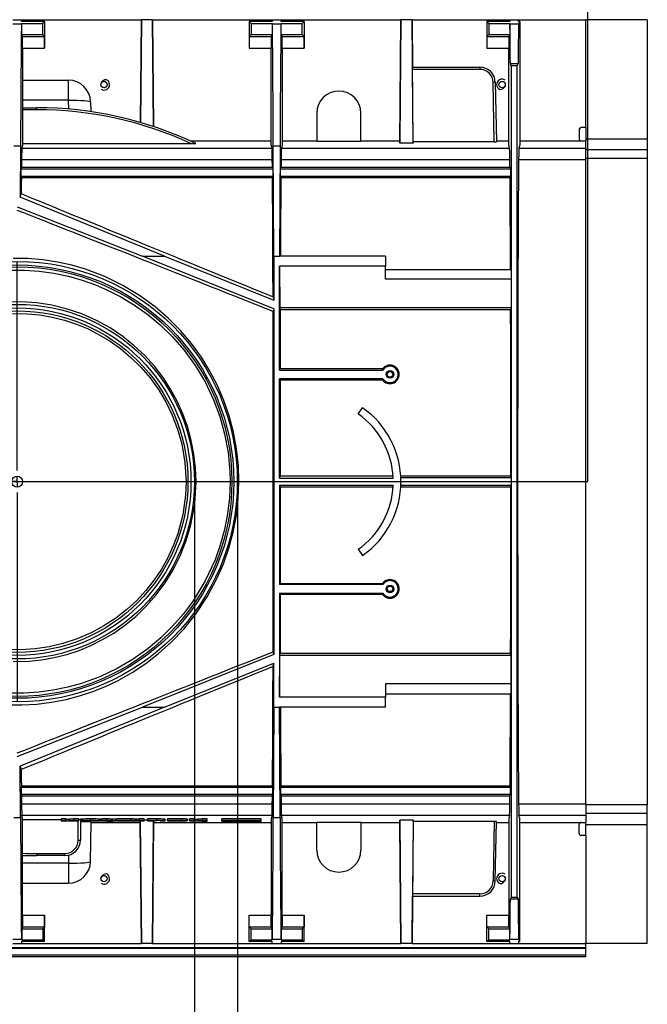
# Model space of a CAD drawing. Units: millimetres. Extents: x 140 to 8260, y 140 to 5800.
# Drawn here: x 3644 to 3929, y 4497 to 4945 of the extents above; entities that cross this region are included whole.
import ezdxf

# ---------------------------------------------------------------- set-up
doc = ezdxf.new("R2010")
doc.units = ezdxf.units.MM
doc.header["$LTSCALE"] = 20
doc.linetypes.add('CENTERX2', pattern=[20.32, 12.7, -2.54, 2.54, -2.54])
doc.layers.add('HAURATON_CENTERLINE', color=60, linetype='CENTERX2')
doc.layers.add('HAURATON_DIMENSIONING', color=1, linetype='Continuous')
doc.layers.add('HAURATON_PRODUCT_CONTOUR', color=7, linetype='Continuous', lineweight=25)
doc.styles.add('SLDTEXTSTYLE2', font='ARIAL.TTF', dxfattribs={"width": 0.948})
doc.dimstyles.new('SLDDIMSTYLE0', dxfattribs={"dimtxt": 70, "dimasz": 70, "dimexe": 0, "dimexo": 0.0625, "dimgap": 17.5, "dimtad": 1, "dimdec": 0, "dimrnd": 1e-09, "dimzin": 12, "dimdsep": 46, "dimtxsty": 'SLDTEXTSTYLE2', "dimsah": 1, "dimcen": 0.09, "dimadec": 0, "dimazin": 3, "dimtfac": 1, "dimtdec": 0, "dimtofl": 0, "dimtmove": 0, "dimatfit": 3, "dimfxl": 1, "dimfrac": 2, "dimtolj": 1, "dimtzin": 12, "dimarcsym": 0})

# ---------------------------------------------------------------- blocks, each defined once
blk = doc.blocks.new('_D_5')
at = {"layer": 'HAURATON_DIMENSIONING'}
for p, q in [((3571.73, 5318.28), (3732.15, 5318.28)), ((3732.15, 5178.77), (3571.73, 5178.77)), ((3401.94, 4950.86), (3401.94, 5170.86)), ((3901.94, 4734.86), (3901.94, 5170.86)), ((3901.94, 5150.86), (3401.94, 5150.86))]:
    blk.add_line(p, q, dxfattribs=at)
for centre, start, end in [((3571.73, 5248.52), 90, 270), ((3732.15, 5248.52), 270, 90)]:
    blk.add_arc(centre, 69.76, start, end, dxfattribs=at)
for points in [[(3401.94, 5150.86), (3471.94, 5140.09), (3471.94, 5161.63)], [(3901.94, 5150.86), (3831.94, 5161.63), (3831.94, 5140.09)]]:
    blk.add_solid(points, dxfattribs=at)
at = {"layer": 'HAURATON_DIMENSIONING', "insert": (3571.73, 5285.04), "char_height": 70, "attachment_point": 1, "style": 'SLDTEXTSTYLE2'}
blk.add_mtext('500', dxfattribs=at)
blk = doc.blocks.new('_D_6')
at = {"layer": 'HAURATON_DIMENSIONING'}
for p, q in [((3561.84, 4734.86), (3561.84, 4280.54)), ((3723.05, 4734.86), (3723.05, 4280.54)), ((3561.84, 4300.54), (3187.08, 4300.54)), ((3561.84, 4300.54), (3723.05, 4300.54))]:
    blk.add_line(p, q, dxfattribs=at)
for points in [[(3561.84, 4300.54), (3631.84, 4289.77), (3631.84, 4311.31)], [(3723.05, 4300.54), (3653.05, 4311.31), (3653.05, 4289.77)]]:
    blk.add_solid(points, dxfattribs=at)
at = {"layer": 'HAURATON_DIMENSIONING', "char_height": 70, "attachment_point": 1, "style": 'SLDTEXTSTYLE2'}
for s, insert in [('160', (3352.65, 4390.78)), ('DN ', (3187.08, 4390.78))]:
    blk.add_mtext(s, dxfattribs=dict(at, insert=insert))
blk = doc.blocks.new('_D_7')
at = {"layer": 'HAURATON_DIMENSIONING'}
for p, q in [((3542.34, 4734.86), (3542.34, 4178.86)), ((3742.55, 4734.86), (3742.55, 4178.86)), ((3542.34, 4198.86), (3187.08, 4198.86)), ((3542.34, 4198.86), (3742.55, 4198.86))]:
    blk.add_line(p, q, dxfattribs=at)
for points in [[(3542.34, 4198.86), (3612.34, 4188.09), (3612.34, 4209.63)], [(3742.55, 4198.86), (3672.55, 4209.63), (3672.55, 4188.09)]]:
    blk.add_solid(points, dxfattribs=at)
at = {"layer": 'HAURATON_DIMENSIONING', "char_height": 70, "attachment_point": 1, "style": 'SLDTEXTSTYLE2'}
for s, insert in [('DN ', (3187.08, 4289.1)), ('200', (3352.65, 4289.1))]:
    blk.add_mtext(s, dxfattribs=dict(at, insert=insert))
blk = doc.blocks.new('SW_CENTERMARKSYMBOL_0')
at = {"layer": 'HAURATON_CENTERLINE', "color": 0}
for p, q in [((0, 5), (0, 100.15)), ((-5, 0), (-100.15, 0)), ((0, 0), (-2.5, 0)), ((0, 0), (0, 2.5)), ((0, 0), (0, -2.5)), ((0, 0), (2.5, 0)), ((5, 0), (100.15, 0)), ((0, -5), (0, -100.15))]:
    blk.add_line(p, q, dxfattribs=at)

msp = doc.modelspace()

# ---------------------------------------------------------------- linework, layer by layer
at = {"layer": 'HAURATON_CENTERLINE'}
msp.add_line((2901.94, 4734.86), (3901.94, 4734.86), dxfattribs=at)
at = {"layer": 'HAURATON_PRODUCT_CONTOUR'}
for p, q in [((3640.44, 4944.86), (3644.45, 4944.86)), ((3640.48, 4942.91), (3644.4, 4942.91)), ((3644.5, 4943.12), (3644.4, 4942.91)), ((3644.45, 4943.99), (3644.45, 4944.86)), ((3644.45, 4944.86), (3698.92, 4944.86)), ((3654.94, 4943.99), (3644.45, 4943.99)), ((3644.5, 4938.12), (3644.5, 4943.12)), ((3644.5, 4943.12), (3654.07, 4943.12)), ((3654.07, 4943.12), (3654.94, 4943.99)), ((3654.07, 4938.12), (3654.07, 4943.12)), ((3654.94, 4943.99), (3654.94, 4931.99)), ((3698.52, 4898.14), (3698.92, 4944.86)), ((3698.92, 4944.86), (3698.52, 4898.14)), ((3703.96, 4944.86), (3698.92, 4944.86)), ((3704.38, 4896.33), (3703.96, 4944.86)), ((3703.96, 4944.86), (3704.39, 4896.33)), ((3703.96, 4944.86), (3758.44, 4944.86)), ((3747.94, 4943.99), (3748.82, 4943.12)), ((3758.43, 4943.99), (3747.94, 4943.99)), ((3747.94, 4943.99), (3747.94, 4931.99)), ((3748.82, 4943.12), (3758.38, 4943.12)), ((3748.82, 4943.12), (3748.82, 4938.12)), ((3758.38, 4943.12), (3758.38, 4938.12)), ((3758.48, 4942.91), (3758.38, 4943.12)), ((3758.44, 4944.86), (3758.43, 4943.99)), ((3758.44, 4944.86), (3762.45, 4944.86)), ((3758.48, 4942.91), (3762.4, 4942.91)), ((3762.5, 4943.12), (3762.4, 4942.91)), ((3762.45, 4943.99), (3762.45, 4944.86)), ((3762.45, 4944.86), (3816.92, 4944.86)), ((3772.94, 4943.99), (3762.45, 4943.99)), ((3762.5, 4938.12), (3762.5, 4943.12)), ((3762.5, 4943.12), (3772.07, 4943.12)), ((3772.07, 4943.12), (3772.94, 4943.99)), ((3772.07, 4938.12), (3772.07, 4943.12)), ((3772.94, 4943.99), (3772.94, 4931.99)), ((3816.44, 4888.8), (3816.92, 4944.86)), ((3816.92, 4944.86), (3816.44, 4889.78)), ((3821.96, 4944.86), (3816.92, 4944.86)), ((3822.44, 4888.8), (3821.96, 4944.86)), ((3821.96, 4944.86), (3822.15, 4923.26)), ((3821.96, 4944.86), (3866.44, 4944.86)), ((3855.94, 4943.99), (3856.82, 4943.12)), ((3866.43, 4943.99), (3855.94, 4943.99)), ((3855.94, 4943.99), (3855.94, 4931.99)), ((3856.82, 4943.12), (3866.38, 4943.12)), ((3856.82, 4943.12), (3856.82, 4938.12)), ((3866.38, 4943.12), (3866.38, 4938.12)), ((3866.48, 4942.91), (3866.38, 4943.12)), ((3866.44, 4944.86), (3866.43, 4943.99)), ((3866.44, 4944.86), (3870.45, 4944.86)), ((3866.48, 4942.91), (3870.4, 4942.91)), ((3870.94, 4943.99), (3870.4, 4942.91)), ((3870.45, 4943.99), (3870.45, 4944.86)), ((3870.45, 4944.86), (3900.94, 4944.86)), ((3870.94, 4943.99), (3870.45, 4943.99)), ((3870.94, 4943.99), (3870.94, 4888.03)), ((3928.94, 4944.86), (3900.94, 4944.86)), ((3900.94, 4895.78), (3900.94, 4944.86)), ((3928.94, 4944.86), (3928.94, 4890.67)), ((3644.92, 4937.29), (3644.5, 4938.12)), ((3644.5, 4938.12), (3654.07, 4938.12)), ((3644.92, 4931.99), (3644.92, 4937.29)), ((3644.92, 4937.29), (3654.9, 4937.29)), ((3654.9, 4937.29), (3654.07, 4938.12)), ((3654.91, 4931.99), (3654.9, 4937.29)), ((3747.99, 4937.29), (3747.98, 4931.99)), ((3748.82, 4938.12), (3747.99, 4937.29)), ((3747.99, 4937.29), (3757.96, 4937.29)), ((3748.82, 4938.12), (3758.38, 4938.12)), ((3758.38, 4938.12), (3757.96, 4937.29)), ((3757.96, 4937.29), (3757.96, 4931.99)), ((3762.92, 4937.29), (3762.5, 4938.12)), ((3762.5, 4938.12), (3772.07, 4938.12)), ((3762.92, 4931.99), (3762.92, 4937.29)), ((3762.92, 4937.29), (3772.9, 4937.29)), ((3772.9, 4937.29), (3772.07, 4938.12)), ((3772.91, 4931.99), (3772.9, 4937.29)), ((3855.99, 4937.29), (3855.98, 4931.99)), ((3856.82, 4938.12), (3855.99, 4937.29)), ((3855.99, 4937.29), (3865.96, 4937.29)), ((3856.82, 4938.12), (3866.38, 4938.12)), ((3866.38, 4938.12), (3865.96, 4937.29)), ((3865.96, 4937.29), (3865.96, 4931.99)), ((3644.92, 4931.99), (3654.91, 4931.99)), ((3644.94, 4931.99), (3644.94, 4888.03)), ((3654.94, 4931.99), (3654.91, 4931.99)), ((3747.98, 4931.99), (3747.94, 4931.99)), ((3747.98, 4931.99), (3757.96, 4931.99)), ((3757.94, 4888.03), (3757.94, 4931.99)), ((3762.92, 4931.99), (3772.91, 4931.99)), ((3762.94, 4931.99), (3762.94, 4888.03)), ((3772.94, 4931.99), (3772.91, 4931.99)), ((3855.98, 4931.99), (3855.94, 4931.99)), ((3855.98, 4931.99), (3865.96, 4931.99)), ((3865.94, 4888.03), (3865.94, 4931.99)), ((3867.11, 4923.86), (3866.68, 4924.74)), ((3870.2, 4924.74), (3866.68, 4924.74)), ((3867.11, 4923.86), (3867.11, 4545.86)), ((3869.77, 4923.86), (3867.11, 4923.86)), ((3869.77, 4923.86), (3870.2, 4924.74)), ((3869.77, 4545.86), (3869.77, 4923.86)), ((3822.15, 4923.26), (3852.84, 4923.26)), ((3822.44, 4889.39), (3822.16, 4922.28)), ((3852.84, 4922.28), (3822.16, 4922.28)), ((3852.84, 4923.26), (3852.84, 4922.28)), ((3644.94, 4917.36), (3665.8, 4917.36)), ((3665.8, 4908.23), (3665.8, 4917.36)), ((3859.31, 4889.39), (3858.84, 4916.39)), ((3859.84, 4916.39), (3860.31, 4889.41)), ((3665.8, 4908.23), (3644.94, 4908.23)), ((3665.87, 4904.23), (3665.8, 4908.23)), ((3675.8, 4907.54), (3675.87, 4903.06)), ((3644.94, 4904.86), (3651.19, 4904.86)), ((3651.19, 4903.92), (3644.94, 4903.92)), ((3651.19, 4903.92), (3651.19, 4904.86)), ((3778.69, 4902.36), (3778.69, 4889.69)), ((3798.69, 4889.69), (3798.69, 4902.36)), ((3897.94, 4894.78), (3897.94, 4890.78)), ((3900.94, 4895.78), (3898.94, 4895.78)), ((3900.94, 4895.78), (3900.94, 4889.78)), ((3644.94, 4888.03), (3644.56, 4886.52)), ((3644.94, 4888.64), (3721.41, 4888.64)), ((3721.21, 4889.78), (3757.94, 4889.78)), ((3758.32, 4886.52), (3757.94, 4888.03)), ((3762.94, 4888.03), (3762.56, 4886.52)), ((3762.94, 4889.78), (3778.69, 4889.78)), ((3778.69, 4889.69), (3798.69, 4889.69)), ((3798.69, 4889.78), (3816.44, 4889.78)), ((3816.44, 4889.78), (3816.44, 4888.8)), ((3822.44, 4888.8), (3816.44, 4888.8)), ((3822.44, 4889.39), (3822.44, 4888.8)), ((3859.31, 4889.39), (3822.44, 4889.39)), ((3860.31, 4889.78), (3865.94, 4889.78)), ((3866.32, 4886.52), (3865.94, 4888.03)), ((3870.94, 4888.03), (3870.56, 4886.52)), ((3870.94, 4889.78), (3898.94, 4889.78)), ((3898.94, 4889.78), (3900.94, 4889.78)), ((3900.94, 4890.67), (3928.94, 4890.67)), ((3900.94, 4886.52), (3900.94, 4889.78)), ((3928.94, 4890.67), (3928.94, 4885.67)), ((3640.9, 4887.52), (3643.99, 4887.52)), ((3643.99, 4887.52), (3643.88, 4864.19)), ((3644.56, 4886.52), (3758.32, 4886.52)), ((3759.11, 4837.36), (3758.9, 4887.52)), ((3758.9, 4887.52), (3761.99, 4887.52)), ((3761.99, 4887.52), (3761.77, 4837.36)), ((3762.56, 4886.52), (3866.32, 4886.52)), ((3870.56, 4886.52), (3900.94, 4886.52)), ((3900.94, 4881.27), (3900.94, 4886.52)), ((3928.94, 4885.67), (3900.94, 4885.67)), ((3928.94, 4885.67), (3928.94, 4881.81)), ((3644.44, 4881.27), (3758.45, 4881.27)), ((3762.44, 4881.27), (3866.45, 4881.27)), ((3870.44, 4881.27), (3900.94, 4881.27)), ((3928.94, 4881.81), (3900.94, 4881.81)), ((3900.94, 4588.45), (3900.94, 4881.27)), ((3928.94, 4881.81), (3928.94, 4587.92)), ((3644.2, 4877), (3644.4, 4877.76)), ((3644.2, 4873.73), (3644.2, 4877)), ((3644.2, 4877), (3758.68, 4877)), ((3644.4, 4877.76), (3758.49, 4877.76)), ((3758.49, 4877.76), (3758.68, 4877)), ((3758.68, 4877), (3758.68, 4873.73)), ((3762.2, 4877), (3762.4, 4877.76)), ((3762.2, 4873.73), (3762.2, 4877)), ((3762.2, 4877), (3866.68, 4877)), ((3762.4, 4877.76), (3866.49, 4877.76)), ((3866.49, 4877.76), (3866.68, 4877)), ((3866.68, 4877), (3866.68, 4873.73)), ((3644.35, 4873.14), (3644.2, 4873.73)), ((3644.2, 4873.73), (3758.68, 4873.73)), ((3644.35, 4873.14), (3758.53, 4873.14)), ((3758.68, 4873.73), (3758.53, 4873.14)), ((3762.35, 4873.14), (3762.2, 4873.73)), ((3762.2, 4873.73), (3866.68, 4873.73)), ((3762.35, 4873.14), (3866.53, 4873.14)), ((3866.68, 4873.73), (3866.53, 4873.14)), ((3643.88, 4864.19), (3644.3, 4865.79)), ((3709.43, 4837.36), (3643.88, 4864.19)), ((3642.44, 4859.84), (3699.47, 4837.36)), ((3759.11, 4813.41), (3699.47, 4837.36)), ((3699.47, 4837.36), (3709.43, 4837.36)), ((3709.43, 4837.36), (3759.11, 4817.41)), ((3759.11, 4837.36), (3759.11, 4817.41)), ((3759.11, 4837.36), (3761.77, 4837.36)), ((3809.94, 4837.36), (3761.77, 4837.36)), ((3809.94, 4837.36), (3809.94, 4832.88)), ((3809.94, 4832.88), (3761.77, 4832.88)), ((3761.77, 4785.61), (3761.77, 4832.88)), ((3761.77, 4832.88), (3761.86, 4813.88)), ((3809.94, 4826.84), (3809.94, 4832.88)), ((3809.94, 4831.32), (3867.08, 4831.32)), ((3867.08, 4831.32), (3867.08, 4826.84)), ((3867.08, 4826.84), (3809.94, 4826.84)), ((3867.08, 4826.84), (3867.02, 4813.88)), ((3758.79, 4818.93), (3759.11, 4817.41)), ((3759.11, 4813.41), (3758.81, 4812.22)), ((3759.11, 4813.41), (3759.11, 4656.31)), ((3761.86, 4813.88), (3762.07, 4813.04)), ((3867.02, 4813.88), (3761.86, 4813.88)), ((3866.81, 4813.04), (3762.07, 4813.04)), ((3867.02, 4813.88), (3866.81, 4813.04)), ((3761.77, 4785.61), (3762.02, 4786.12)), ((3761.77, 4785.61), (3808.77, 4785.61)), ((3808.5, 4786.12), (3762.02, 4786.12)), ((3808.77, 4781.61), (3761.77, 4781.61)), ((3761.77, 4736.51), (3761.77, 4781.61)), ((3762.01, 4781.12), (3761.77, 4781.61)), ((3762.01, 4781.12), (3808.51, 4781.12)), ((3797.48, 4765.62), (3799.46, 4768.45)), ((3761.77, 4736.51), (3761.98, 4737.36)), ((3761.77, 4736.51), (3813.46, 4736.51)), ((3813.41, 4737.36), (3761.98, 4737.36)), ((3866.9, 4737.36), (3816.87, 4737.36)), ((3867.08, 4736.63), (3816.9, 4736.63)), ((3866.9, 4737.36), (3867.08, 4736.63)), ((3867.08, 4736.63), (3867.08, 4733.1)), ((3761.77, 4733.22), (3813.46, 4733.22)), ((3761.77, 4733.22), (3761.77, 4688.11)), ((3761.77, 4733.22), (3761.98, 4732.36)), ((3813.41, 4732.36), (3761.98, 4732.36)), ((3867.08, 4733.1), (3816.84, 4733.1)), ((3866.9, 4732.36), (3816.87, 4732.36)), ((3866.9, 4732.36), (3867.08, 4733.1)), ((3797.48, 4704.1), (3799.46, 4701.28)), ((3762.01, 4688.6), (3761.77, 4688.11)), ((3808.77, 4688.11), (3761.77, 4688.11)), ((3762.01, 4688.6), (3808.51, 4688.6)), ((3761.77, 4684.11), (3808.77, 4684.11)), ((3761.77, 4684.11), (3761.77, 4636.84)), ((3761.77, 4684.11), (3762.02, 4683.61)), ((3808.5, 4683.61), (3762.02, 4683.61)), ((3759.11, 4656.31), (3699.47, 4632.36)), ((3759.11, 4656.31), (3758.81, 4657.5)), ((3761.77, 4636.84), (3761.86, 4655.85)), ((3761.86, 4655.85), (3762.07, 4656.69)), ((3867.02, 4655.85), (3761.86, 4655.85)), ((3866.81, 4656.69), (3762.07, 4656.69)), ((3867.02, 4655.85), (3866.81, 4656.69)), ((3867.08, 4642.89), (3867.02, 4655.85)), ((3709.43, 4632.36), (3759.11, 4652.32)), ((3758.79, 4650.8), (3759.11, 4652.32)), ((3759.11, 4632.36), (3759.11, 4652.32)), ((3867.08, 4642.89), (3809.94, 4642.89)), ((3809.94, 4642.89), (3809.94, 4636.84)), ((3867.08, 4638.41), (3867.08, 4642.89)), ((3809.94, 4638.41), (3867.08, 4638.41)), ((3809.94, 4636.84), (3761.77, 4636.84)), ((3809.94, 4632.36), (3809.94, 4636.84)), ((3642.44, 4609.89), (3699.47, 4632.36)), ((3709.43, 4632.36), (3643.88, 4605.54)), ((3699.47, 4632.36), (3709.43, 4632.36)), ((3759.11, 4632.36), (3758.9, 4582.21)), ((3759.11, 4632.36), (3761.77, 4632.36)), ((3761.99, 4582.21), (3761.77, 4632.36)), ((3809.94, 4632.36), (3761.77, 4632.36)), ((3643.99, 4582.21), (3643.88, 4605.54)), ((3643.88, 4605.54), (3644.3, 4603.93)), ((3644.35, 4596.59), (3644.2, 4596)), ((3644.2, 4596), (3644.2, 4592.73)), ((3644.2, 4596), (3758.68, 4596)), ((3644.2, 4592.73), (3644.4, 4591.96)), ((3644.2, 4592.73), (3758.68, 4592.73)), ((3644.35, 4596.59), (3758.53, 4596.59)), ((3758.49, 4591.96), (3758.68, 4592.73)), ((3758.68, 4596), (3758.53, 4596.59)), ((3758.68, 4592.73), (3758.68, 4596)), ((3762.35, 4596.59), (3762.2, 4596)), ((3762.2, 4596), (3762.2, 4592.73)), ((3762.2, 4596), (3866.68, 4596)), ((3762.2, 4592.73), (3762.4, 4591.96)), ((3762.2, 4592.73), (3866.68, 4592.73)), ((3762.35, 4596.59), (3866.53, 4596.59)), ((3866.49, 4591.96), (3866.68, 4592.73)), ((3866.68, 4596), (3866.53, 4596.59)), ((3866.68, 4592.73), (3866.68, 4596)), ((3644.4, 4591.96), (3758.49, 4591.96)), ((3644.44, 4588.45), (3758.45, 4588.45)), ((3762.4, 4591.96), (3866.49, 4591.96)), ((3762.44, 4588.45), (3866.45, 4588.45)), ((3870.44, 4588.45), (3900.94, 4588.45)), ((3900.94, 4588.45), (3900.94, 4583.2)), ((3928.94, 4587.92), (3900.94, 4587.92)), ((3928.94, 4584.05), (3928.94, 4587.92)), ((3928.94, 4584.05), (3900.94, 4584.05)), ((3928.94, 4579.06), (3928.94, 4584.05)), ((3640.9, 4582.21), (3643.99, 4582.21)), ((3644.94, 4581.69), (3644.56, 4583.2)), ((3644.56, 4583.2), (3758.32, 4583.2)), ((3644.94, 4537.73), (3644.94, 4581.69)), ((3662.43, 4581.09), (3644.94, 4581.09)), ((3664.75, 4581.51), (3662.43, 4581.51)), ((3662.43, 4580.81), (3662.43, 4581.51)), ((3664.75, 4580.81), (3662.43, 4580.81)), ((3662.43, 4580.81), (3662.43, 4580.71)), ((3664.75, 4580.81), (3664.75, 4581.51)), ((3664.75, 4580.72), (3664.75, 4580.81)), ((3666.1, 4580.66), (3670.47, 4580.66)), ((3668.15, 4581.39), (3666.28, 4581.39)), ((3666.28, 4580.69), (3666.28, 4581.39)), ((3668.15, 4580.69), (3666.28, 4580.69)), ((3670.47, 4581.51), (3668.15, 4581.51)), ((3668.15, 4580.81), (3668.15, 4581.51)), ((3670.47, 4580.81), (3668.15, 4580.81)), ((3668.15, 4580.81), (3668.15, 4580.69)), ((3670.19, 4571.81), (3670.19, 4580.66)), ((3670.47, 4580.81), (3670.47, 4581.51)), ((3670.47, 4580.66), (3670.47, 4580.81)), ((3671.19, 4581.07), (3671.19, 4571.86)), ((3671.29, 4581.43), (3671.29, 4580.73)), ((3675.8, 4562.19), (3676.11, 4580.06)), ((3675.95, 4580.81), (3675.95, 4581.51)), ((3676.11, 4579.95), (3698.44, 4579.95)), ((3680.62, 4580.73), (3680.62, 4581.43)), ((3683.1, 4581.51), (3680.98, 4581.51)), ((3680.98, 4580.81), (3680.98, 4581.51)), ((3683.1, 4580.81), (3680.98, 4580.81)), ((3680.98, 4580.81), (3680.98, 4580.78)), ((3680.98, 4580.78), (3681.94, 4580.78)), ((3680.98, 4580.69), (3680.98, 4580.78)), ((3680.98, 4580.69), (3680.98, 4580.66)), ((3683.44, 4580.69), (3680.98, 4580.69)), ((3680.98, 4580.66), (3683.44, 4580.66)), ((3683.1, 4580.81), (3683.1, 4581.51)), ((3683.44, 4580.75), (3683.44, 4580.69)), ((3683.44, 4580.66), (3683.44, 4580.59)), ((3683.44, 4580.59), (3685.76, 4580.59)), ((3685.76, 4580.76), (3685.76, 4581.46)), ((3687.39, 4581.39), (3685.76, 4581.39)), ((3685.76, 4580.69), (3685.76, 4580.76)), ((3687.39, 4580.69), (3685.76, 4580.69)), ((3685.76, 4580.59), (3685.76, 4580.66)), ((3685.76, 4580.66), (3687.39, 4580.66)), ((3687.39, 4580.69), (3687.39, 4581.39)), ((3687.39, 4580.66), (3687.39, 4580.69)), ((3693.96, 4581.51), (3687.72, 4581.51)), ((3687.72, 4580.81), (3687.72, 4581.51)), ((3687.72, 4580.81), (3687.72, 4580.72)), ((3693.96, 4580.81), (3687.72, 4580.81)), ((3693.01, 4580.78), (3690.11, 4580.78)), ((3690.11, 4580.78), (3690.11, 4580.75)), ((3690.11, 4580.75), (3692.85, 4580.75)), ((3690.13, 4580.72), (3693.18, 4580.72)), ((3690.13, 4580.71), (3690.13, 4580.72)), ((3691.34, 4580.66), (3700.22, 4580.66)), ((3692.23, 4580.69), (3692.23, 4580.72)), ((3696.06, 4580.69), (3692.23, 4580.69)), ((3692.85, 4580.75), (3692.85, 4580.78)), ((3693.96, 4580.81), (3693.96, 4581.51)), ((3696.05, 4580.69), (3696.06, 4580.69)), ((3697.9, 4580.69), (3696.05, 4580.69)), ((3696.68, 4580.77), (3696.68, 4581.47)), ((3697.9, 4581.39), (3696.68, 4581.39)), ((3700.22, 4581.51), (3697.9, 4581.51)), ((3697.9, 4580.81), (3697.9, 4581.51)), ((3697.9, 4580.81), (3697.9, 4580.69)), ((3700.22, 4580.81), (3697.9, 4580.81)), ((3698.44, 4579.95), (3698.44, 4580.66)), ((3698.44, 4580.66), (3698.92, 4524.86)), ((3698.92, 4524.86), (3698.44, 4579.95)), ((3700.22, 4580.81), (3700.22, 4581.51)), ((3701.71, 4580.93), (3700.22, 4580.93)), ((3700.22, 4580.66), (3700.22, 4580.81)), ((3706.08, 4581.51), (3701.71, 4581.51)), ((3701.71, 4580.81), (3701.71, 4581.51)), ((3706.08, 4580.81), (3701.71, 4580.81)), ((3701.71, 4580.81), (3701.71, 4580.66)), ((3701.71, 4580.66), (3704.03, 4580.66)), ((3704.44, 4580.78), (3703.96, 4524.86)), ((3703.96, 4524.86), (3704.44, 4579.95)), ((3704.03, 4580.78), (3705.9, 4580.78)), ((3704.03, 4580.66), (3704.03, 4580.78)), ((3704.44, 4579.95), (3704.44, 4580.78)), ((3704.44, 4579.95), (3757.94, 4579.95)), ((3706.08, 4580.81), (3706.08, 4581.51)), ((3707.42, 4580.75), (3707.42, 4580.66)), ((3707.42, 4580.66), (3709.74, 4580.66)), ((3709.74, 4580.76), (3709.74, 4581.46)), ((3709.74, 4580.66), (3709.74, 4580.76)), ((3717.11, 4581.51), (3710.87, 4581.51)), ((3710.87, 4580.81), (3710.87, 4581.51)), ((3710.87, 4580.81), (3710.87, 4580.72)), ((3717.11, 4580.81), (3710.87, 4580.81)), ((3716.15, 4580.78), (3713.25, 4580.78)), ((3713.25, 4580.78), (3713.25, 4580.75)), ((3713.25, 4580.75), (3715.99, 4580.75)), ((3713.27, 4580.72), (3716.32, 4580.72)), ((3713.27, 4580.71), (3713.27, 4580.72)), ((3714.49, 4580.66), (3719.24, 4580.66)), ((3715.37, 4580.69), (3715.37, 4580.72)), ((3719.24, 4580.69), (3715.37, 4580.69)), ((3715.99, 4580.75), (3715.99, 4580.78)), ((3717.11, 4580.81), (3717.11, 4581.51)), ((3719.24, 4580.66), (3719.24, 4580.69)), ((3719.82, 4580.77), (3719.82, 4581.47)), ((3723.16, 4581.51), (3720.83, 4581.51)), ((3720.83, 4580.81), (3720.83, 4581.51)), ((3723.16, 4580.81), (3720.83, 4580.81)), ((3720.83, 4580.81), (3720.83, 4580.71)), ((3723.16, 4580.81), (3723.16, 4581.51)), ((3723.16, 4580.72), (3723.16, 4580.81)), ((3724.5, 4580.66), (3726.56, 4580.66)), ((3726.56, 4581.39), (3724.71, 4581.39)), ((3724.71, 4580.69), (3724.71, 4581.39)), ((3726.56, 4580.69), (3724.71, 4580.69)), ((3728.87, 4581.51), (3726.56, 4581.51)), ((3726.56, 4580.81), (3726.56, 4581.51)), ((3728.87, 4580.81), (3726.56, 4580.81)), ((3726.56, 4580.81), (3726.56, 4580.69)), ((3726.56, 4580.66), (3726.56, 4580.59)), ((3726.56, 4580.59), (3728.87, 4580.59)), ((3728.87, 4580.81), (3728.87, 4581.51)), ((3728.87, 4580.59), (3728.87, 4580.81)), ((3753.44, 4581.51), (3735.45, 4581.51)), ((3735.45, 4580.81), (3735.45, 4581.51)), ((3753.44, 4580.81), (3735.45, 4580.81)), ((3735.45, 4580.81), (3735.45, 4580.5)), ((3735.45, 4580.5), (3753.44, 4580.5)), ((3739.72, 4580.78), (3737.26, 4580.78)), ((3737.26, 4580.78), (3737.26, 4580.66)), ((3737.26, 4580.66), (3751.63, 4580.66)), ((3751.63, 4580.64), (3737.26, 4580.64)), ((3737.26, 4580.64), (3737.26, 4580.53)), ((3737.26, 4580.53), (3739.71, 4580.53)), ((3739.7, 4580.78), (3739.7, 4580.6)), ((3739.7, 4580.64), (3739.7, 4580.43)), ((3739.74, 4580.77), (3739.72, 4580.78)), ((3741.78, 4580.61), (3741.78, 4580.64)), ((3746.87, 4580.61), (3746.87, 4580.64)), ((3749.18, 4580.78), (3749.16, 4580.77)), ((3749.17, 4580.53), (3751.63, 4580.53)), ((3751.63, 4580.78), (3749.18, 4580.78)), ((3749.19, 4580.43), (3749.19, 4580.64)), ((3749.2, 4580.61), (3749.2, 4580.78)), ((3751.63, 4580.66), (3751.63, 4580.78)), ((3751.63, 4580.53), (3751.63, 4580.64)), ((3753.44, 4580.81), (3753.44, 4581.51)), ((3753.44, 4580.5), (3753.44, 4580.81)), ((3758.32, 4583.2), (3757.94, 4581.69)), ((3757.94, 4581.69), (3757.94, 4537.73)), ((3758.9, 4582.21), (3761.99, 4582.21)), ((3762.94, 4581.69), (3762.56, 4583.2)), ((3762.56, 4583.2), (3866.32, 4583.2)), ((3762.94, 4537.73), (3762.94, 4581.69)), ((3762.94, 4579.95), (3778.69, 4579.95)), ((3778.69, 4580.04), (3798.69, 4580.04)), ((3778.69, 4567.36), (3778.69, 4580.04)), ((3798.69, 4580.04), (3798.69, 4567.36)), ((3798.69, 4579.95), (3816.44, 4579.95)), ((3822.44, 4580.93), (3816.44, 4580.93)), ((3816.44, 4579.95), (3816.44, 4580.93)), ((3816.44, 4580.93), (3816.92, 4524.86)), ((3816.92, 4524.86), (3816.44, 4579.95)), ((3822.44, 4580.93), (3821.96, 4524.86)), ((3822.44, 4580.34), (3822.16, 4547.45)), ((3822.44, 4580.34), (3822.44, 4580.93)), ((3859.31, 4580.34), (3822.44, 4580.34)), ((3859.31, 4580.34), (3858.84, 4553.34)), ((3859.84, 4553.34), (3860.31, 4580.32)), ((3860.31, 4579.95), (3865.94, 4579.95)), ((3866.32, 4583.2), (3865.94, 4581.69)), ((3865.94, 4581.69), (3865.94, 4537.73)), ((3870.94, 4581.69), (3870.56, 4583.2)), ((3870.56, 4583.2), (3900.94, 4583.2)), ((3870.94, 4525.74), (3870.94, 4581.69)), ((3870.94, 4579.95), (3898.94, 4579.95)), ((3898.94, 4579.95), (3900.94, 4579.95)), ((3900.94, 4583.2), (3900.94, 4579.95)), ((3900.94, 4573.95), (3900.94, 4579.95)), ((3900.94, 4579.06), (3928.94, 4579.06)), ((3928.94, 4524.86), (3928.94, 4579.06)), ((3897.94, 4574.95), (3897.94, 4578.95)), ((3900.94, 4573.95), (3898.94, 4573.95)), ((3900.94, 4573.95), (3900.94, 4524.86)), ((3651.19, 4565.81), (3664.19, 4565.81)), ((3651.19, 4565.81), (3651.19, 4564.86)), ((3664.19, 4565.81), (3664.19, 4564.86)), ((3665.8, 4561.49), (3644.94, 4561.49)), ((3664.19, 4564.86), (3651.19, 4564.86)), ((3665.86, 4565.06), (3665.8, 4561.49)), ((3665.8, 4561.49), (3665.8, 4552.36)), ((3644.94, 4552.36), (3665.8, 4552.36)), ((3821.96, 4524.86), (3822.15, 4546.46)), ((3822.15, 4546.46), (3852.84, 4546.46)), ((3852.84, 4547.45), (3822.16, 4547.45)), ((3852.84, 4546.46), (3852.84, 4547.45)), ((3867.11, 4545.86), (3866.68, 4544.99)), ((3870.2, 4544.99), (3866.68, 4544.99)), ((3869.77, 4545.86), (3867.11, 4545.86)), ((3869.77, 4545.86), (3870.2, 4544.99)), ((3644.92, 4537.73), (3644.92, 4532.43)), ((3644.92, 4537.73), (3654.91, 4537.73)), ((3654.91, 4537.73), (3654.9, 4532.43)), ((3654.94, 4537.73), (3654.91, 4537.73)), ((3654.94, 4525.74), (3654.94, 4537.73)), ((3747.94, 4525.74), (3747.94, 4537.73)), ((3747.98, 4537.73), (3747.94, 4537.73)), ((3747.99, 4532.43), (3747.98, 4537.73)), ((3747.98, 4537.73), (3757.96, 4537.73)), ((3757.96, 4532.43), (3757.96, 4537.73)), ((3762.92, 4537.73), (3762.92, 4532.43)), ((3762.92, 4537.73), (3772.91, 4537.73)), ((3772.91, 4537.73), (3772.9, 4532.43)), ((3772.94, 4537.73), (3772.91, 4537.73)), ((3772.94, 4525.74), (3772.94, 4537.73)), ((3855.94, 4525.74), (3855.94, 4537.73)), ((3855.98, 4537.73), (3855.94, 4537.73)), ((3855.99, 4532.43), (3855.98, 4537.73)), ((3855.98, 4537.73), (3865.96, 4537.73)), ((3865.96, 4532.43), (3865.96, 4537.73)), ((3644.92, 4532.43), (3644.5, 4531.6)), ((3644.5, 4531.6), (3644.5, 4526.61)), ((3644.5, 4531.6), (3654.07, 4531.6)), ((3644.92, 4532.43), (3654.9, 4532.43)), ((3654.9, 4532.43), (3654.07, 4531.6)), ((3654.07, 4531.6), (3654.07, 4526.61)), ((3748.82, 4531.6), (3747.99, 4532.43)), ((3747.99, 4532.43), (3757.96, 4532.43)), ((3748.82, 4526.61), (3748.82, 4531.6)), ((3748.82, 4531.6), (3758.38, 4531.6)), ((3758.38, 4531.6), (3757.96, 4532.43)), ((3758.38, 4526.61), (3758.38, 4531.6)), ((3762.92, 4532.43), (3762.5, 4531.6)), ((3762.5, 4531.6), (3762.5, 4526.61)), ((3762.5, 4531.6), (3772.07, 4531.6)), ((3762.92, 4532.43), (3772.9, 4532.43)), ((3772.9, 4532.43), (3772.07, 4531.6)), ((3772.07, 4531.6), (3772.07, 4526.61)), ((3856.82, 4531.6), (3855.99, 4532.43)), ((3855.99, 4532.43), (3865.96, 4532.43)), ((3856.82, 4526.61), (3856.82, 4531.6)), ((3856.82, 4531.6), (3866.38, 4531.6)), ((3866.38, 4531.6), (3865.96, 4532.43)), ((3866.38, 4526.61), (3866.38, 4531.6)), ((3640.48, 4526.82), (3644.4, 4526.82)), ((3644.5, 4526.61), (3644.4, 4526.82)), ((3654.94, 4525.74), (3644.45, 4525.74)), ((3644.45, 4525.74), (3644.45, 4524.86)), ((3644.5, 4526.61), (3654.07, 4526.61)), ((3654.07, 4526.61), (3654.94, 4525.74)), ((3747.94, 4525.74), (3748.82, 4526.61)), ((3758.43, 4525.74), (3747.94, 4525.74)), ((3748.82, 4526.61), (3758.38, 4526.61)), ((3758.48, 4526.82), (3758.38, 4526.61)), ((3758.44, 4524.86), (3758.43, 4525.74)), ((3758.48, 4526.82), (3762.4, 4526.82)), ((3762.5, 4526.61), (3762.4, 4526.82)), ((3772.94, 4525.74), (3762.45, 4525.74)), ((3762.45, 4525.74), (3762.45, 4524.86)), ((3762.5, 4526.61), (3772.07, 4526.61)), ((3772.07, 4526.61), (3772.94, 4525.74)), ((3855.94, 4525.74), (3856.82, 4526.61)), ((3866.43, 4525.74), (3855.94, 4525.74)), ((3856.82, 4526.61), (3866.38, 4526.61)), ((3866.48, 4526.82), (3866.38, 4526.61)), ((3866.44, 4524.86), (3866.43, 4525.74)), ((3866.48, 4526.82), (3870.4, 4526.82)), ((3870.94, 4525.74), (3870.4, 4526.82)), ((3870.45, 4525.74), (3870.45, 4524.86)), ((3870.94, 4525.74), (3870.45, 4525.74)), ((3900.94, 4522.86), (2902.94, 4522.86)), ((3900.94, 4522.67), (2902.94, 4522.67)), ((3640.44, 4524.86), (3644.45, 4524.86)), ((3644.45, 4524.86), (3698.92, 4524.86)), ((3703.96, 4524.86), (3698.92, 4524.86)), ((3703.96, 4524.86), (3758.44, 4524.86)), ((3758.44, 4524.86), (3762.45, 4524.86)), ((3762.45, 4524.86), (3816.92, 4524.86)), ((3821.96, 4524.86), (3816.92, 4524.86)), ((3821.96, 4524.86), (3866.44, 4524.86)), ((3866.44, 4524.86), (3870.45, 4524.86)), ((3870.45, 4524.86), (3900.94, 4524.86)), ((3900.94, 4522.86), (3900.94, 4524.86)), ((3928.94, 4524.86), (3900.94, 4524.86)), ((3900.94, 4522.67), (3900.94, 4522.86)), ((3900.94, 4519.68), (3900.94, 4522.67)), ((2902.94, 4519.68), (3900.94, 4519.68)), ((3900.94, 4518.86), (2902.94, 4518.86)), ((3900.94, 4518.86), (3900.94, 4519.68))]:
    msp.add_line(p, q, dxfattribs=at)
at = {"layer": 'HAURATON_PRODUCT_CONTOUR', "flags": 128}
for points in [[(3822.16, 4922.28), (3822.15, 4922.47), (3822.15, 4922.66), (3822.15, 4922.83), (3822.15, 4922.98), (3822.15, 4923.1), (3822.15, 4923.19), (3822.15, 4923.24), (3822.15, 4923.26)], [(3665.8, 4908.23), (3667.75, 4908.25), (3669.62, 4908.23), (3671.35, 4908.18), (3672.86, 4908.1), (3674.11, 4907.99), (3675.03, 4907.86), (3675.6, 4907.7), (3675.8, 4907.54)], [(3743.3, 4734.72), (3743.03, 4742.24), (3742.19, 4749.84), (3740.79, 4757.33), (3738.81, 4764.79), (3736.4, 4771.74), (3733.46, 4778.56), (3730.07, 4785.08), (3726.2, 4791.38), (3721.65, 4797.67), (3716.65, 4803.58), (3711.14, 4809.16), (3705.18, 4814.32), (3698.1, 4819.5), (3690.5, 4824.09), (3682.25, 4828.12), (3673.47, 4831.45), (3667.25, 4833.26), (3660.75, 4834.69), (3654.13, 4835.69), (3647.3, 4836.26), (3640.65, 4836.36)], [(3639.08, 4831.02), (3645.75, 4831.02), (3652.5, 4830.55), (3659.17, 4829.63), (3665.82, 4828.23), (3671.99, 4826.49), (3678.04, 4824.34), (3683.89, 4821.82), (3689.58, 4818.91), (3695.85, 4815.12), (3701.85, 4810.85), (3707.52, 4806.11), (3712.86, 4800.89), (3718.37, 4794.57), (3723.35, 4787.69), (3727.85, 4780.16), (3731.7, 4772.11), (3734.53, 4764.52), (3736.74, 4756.58), (3738.31, 4748.18), (3739.12, 4739.55), (3739.24, 4734.72), (3738.95, 4727.52), (3738.11, 4720.23), (3736.71, 4713.04), (3734.79, 4706.03), (3732.42, 4699.38), (3727.92, 4689.7), (3722.45, 4680.68), (3718.02, 4674.73), (3713.12, 4669.11), (3707.79, 4663.86), (3702, 4659), (3695.2, 4654.18), (3687.93, 4649.92), (3680.05, 4646.2), (3671.71, 4643.15), (3665.42, 4641.4), (3658.89, 4640.05), (3652.25, 4639.15), (3645.43, 4638.7), (3638.77, 4638.72)], [(3723.8, 4734.72), (3723.57, 4741.01), (3722.84, 4747.37), (3721.62, 4753.63), (3719.9, 4759.87), (3717.79, 4765.7), (3715.21, 4771.41), (3712.23, 4776.88), (3708.8, 4782.15), (3704.86, 4787.3), (3700.46, 4792.17), (3695.69, 4796.67), (3690.5, 4800.83), (3684.68, 4804.73), (3678.48, 4808.16), (3671.79, 4811.12), (3664.74, 4813.49), (3658.26, 4815.06), (3651.46, 4816.12), (3644.59, 4816.6), (3637.51, 4816.47)], [(3640.39, 4811.28), (3647.05, 4811.17), (3652.7, 4810.62), (3658.36, 4809.65), (3663.91, 4808.26), (3669.39, 4806.45), (3674.66, 4804.26), (3679.79, 4801.66), (3684.69, 4798.71), (3689.39, 4795.36), (3694.2, 4791.34), (3698.72, 4786.88), (3702.89, 4782.02), (3706.7, 4776.74), (3710.06, 4771.11), (3712.96, 4765.13), (3715.4, 4758.72), (3717.28, 4752.03), (3718.74, 4743.51), (3719.24, 4734.72), (3718.99, 4728.79), (3717.73, 4719.82), (3715.43, 4711.1), (3713.39, 4705.61), (3710.92, 4700.25), (3708.05, 4695.13), (3704.77, 4690.2), (3700.98, 4685.38), (3696.83, 4680.89), (3692.28, 4676.69), (3687.33, 4672.84), (3681.86, 4669.25), (3676.02, 4666.11), (3669.76, 4663.42), (3663.18, 4661.26), (3656.99, 4659.8), (3650.67, 4658.86), (3644.16, 4658.44), (3637.51, 4658.58)], [(3808.5, 4786.12), (3808.52, 4786.09), (3808.77, 4785.61)], [(3808.51, 4781.12), (3808.52, 4781.14), (3808.77, 4781.61)], [(3637.96, 4633.45), (3644.6, 4633.37), (3651.34, 4633.74), (3658.02, 4634.57), (3664.71, 4635.86), (3670.81, 4637.45), (3676.82, 4639.44), (3682.65, 4641.78), (3688.34, 4644.49), (3694.75, 4648.09), (3700.91, 4652.17), (3706.74, 4656.68), (3712.29, 4661.67), (3718.31, 4668.01), (3723.83, 4674.94), (3728.86, 4682.56), (3733.27, 4690.76), (3736.2, 4697.48), (3738.69, 4704.56), (3740.67, 4711.87), (3742.13, 4719.5), (3743, 4727.08), (3743.3, 4734.72)], [(3640.63, 4653.12), (3647.69, 4653.27), (3653.47, 4653.86), (3659.27, 4654.87), (3664.96, 4656.3), (3670.59, 4658.15), (3676.01, 4660.39), (3681.3, 4663.04), (3686.36, 4666.04), (3691.23, 4669.44), (3696.34, 4673.63), (3701.17, 4678.29), (3705.6, 4683.34), (3709.68, 4688.84), (3713.37, 4694.84), (3716.58, 4701.21), (3719.3, 4708.06), (3721.42, 4715.24), (3723.18, 4724.8), (3723.8, 4734.72)], [(3808.51, 4688.6), (3808.52, 4688.59), (3808.77, 4688.11)], [(3808.5, 4683.61), (3808.52, 4683.64), (3808.77, 4684.11)], [(3675.95, 4580.81), (3674, 4580.81), (3672.54, 4580.79), (3671.61, 4580.77), (3671.29, 4580.73), (3671.62, 4580.7), (3672.55, 4580.68), (3674.01, 4580.66), (3675.95, 4580.66)], [(3675.96, 4580.78), (3675.04, 4580.78), (3674.33, 4580.77), (3673.88, 4580.75), (3673.73, 4580.73), (3673.88, 4580.71), (3674.33, 4580.7), (3675.03, 4580.69), (3675.96, 4580.69)], [(3675.95, 4580.66), (3677.89, 4580.66), (3679.36, 4580.68), (3680.29, 4580.7), (3680.62, 4580.73), (3680.29, 4580.77), (3679.36, 4580.79), (3677.89, 4580.81), (3675.95, 4580.81)], [(3675.96, 4580.69), (3676.88, 4580.69), (3677.58, 4580.7), (3678.02, 4580.71), (3678.18, 4580.73), (3678.03, 4580.75), (3677.59, 4580.77), (3676.89, 4580.78), (3675.96, 4580.78)], [(3749.09, 4580.75), (3748.61, 4580.73), (3747.11, 4580.7)], [(3665.8, 4561.49), (3667.75, 4561.47), (3669.62, 4561.49), (3671.35, 4561.54), (3672.86, 4561.62), (3674.11, 4561.73), (3675.03, 4561.87), (3675.6, 4562.02), (3675.8, 4562.19)]]:
    msp.add_lwpolyline(points, dxfattribs=at)
at = {"layer": 'HAURATON_PRODUCT_CONTOUR'}
for centre, radius in [((3681.94, 4915.36), 1.45), ((3862.94, 4915.36), 1.45), ((3642.44, 4734.86), 100.1), ((3642.44, 4734.86), 98.5), ((3642.44, 4734.86), 97.65), ((3642.44, 4734.86), 80.6), ((3642.44, 4734.86), 79), ((3642.44, 4734.86), 77.65), ((3811.94, 4783.61), 1.75), ((3811.94, 4783.61), 1.25), ((3642.44, 4734.86), 2.5), ((3811.94, 4686.11), 1.75), ((3811.94, 4686.12), 1.25), ((3681.94, 4554.36), 1.45), ((3862.94, 4554.36), 1.45)]:
    msp.add_circle(centre, radius, dxfattribs=at)
for centre, radius, start, end in [((3852.84, 4916.26), 7, 1, 90), ((3852.84, 4916.28), 6, 1, 90), ((3665.8, 4907.36), 10, 1, 90), ((3682.96, 4915.1), 2.5, 87.6298, 163.4603), ((3681.96, 4915.36), 2.49, 236.0391, 63.669), ((3859.34, 4902.06), 14.34, 88.0016, 91.9984), ((3862.93, 4915.36), 2.49, 56.0391, 243.669), ((3861.92, 4915.63), 2.5, 267.6298, 343.4603), ((3788.69, 4902.36), 10, 0, 180), ((3651.19, 4734.86), 170, 64.7774, 90), ((3651.19, 4734.92), 169, 65.4507, 90), ((3898.94, 4894.78), 1, 90, 180), ((3722.07, 4948.53), 59.9, 269.3632, 271.4942), ((3898.94, 4890.78), 1, 180, 270), ((3811.94, 4783.63), 4.25, 216.0905, 144.0783), ((3811.94, 4783.61), 3.75, 212.231, 147.769), ((3775.94, 4734.86), 41, 305, 55), ((3775.94, 4734.86), 37.55, 2.5108, 55), ((3775.94, 4734.86), 37.55, 305, 357.4892), ((3811.94, 4686.1), 4.25, 215.9217, 143.9095), ((3811.94, 4686.11), 3.75, 212.231, 147.769), ((3664.96, 4626.43), 45.78, 266.826, 271.4207), ((3665.7, 4591.65), 10.27, 264.6931, 273.2655), ((3665.7, 4590.95), 10.27, 264.6931, 273.2655), ((3674.64, 4521.2), 60.33, 88.7631, 93.1862), ((3677.25, 4520.31), 61.21, 86.8416, 91.2159), ((3682.38, 4565.81), 14.98, 85.973, 91.7162), ((3683.86, 4549.75), 31.77, 86.5691, 91.3563), ((3683.86, 4549.05), 31.77, 86.5691, 91.3563), ((3690.29, 4628.37), 47.72, 266.9187, 271.2669), ((3691.49, 4607), 26.32, 267.0364, 271.6164), ((3693.31, 4601.69), 20.95, 268.7222, 272.6487), ((3693.46, 4564.7), 16.09, 87.0823, 91.6015), ((3694.31, 4625.25), 44.55, 268.5455, 273.0541), ((3694.74, 4545.33), 36.19, 86.9132, 91.2231), ((3694.74, 4544.63), 36.19, 86.9132, 91.2231), ((3706.46, 4569.11), 11.68, 85.3034, 92.7638), ((3707.19, 4534.78), 46.74, 86.8781, 91.3602), ((3707.19, 4534.08), 46.74, 86.8781, 91.3602), ((3713.43, 4628.32), 47.68, 266.9175, 271.2672), ((3714.68, 4611.49), 30.8, 267.3713, 271.2798), ((3716.46, 4601.64), 20.9, 268.7207, 272.6517), ((3716.6, 4564.75), 16.04, 87.0769, 91.6057), ((3717.45, 4625.2), 44.5, 268.5446, 273.0558), ((3717.88, 4545.39), 36.13, 86.9107, 91.224), ((3717.88, 4544.69), 36.13, 86.9107, 91.224), ((3723.38, 4627.54), 46.89, 266.881, 271.3653), ((3724.15, 4593.46), 12.08, 265.3196, 272.6813), ((3724.15, 4592.76), 12.08, 265.3196, 272.6813), ((3741.15, 4569.08), 11.54, 86.8504, 97.022), ((3741.9, 4619.99), 39.29, 266.885, 270.1815), ((3744.46, 4336.74), 243.88, 89.4329, 90.6296), ((3744.43, 4824.57), 243.88, 269.4329, 270.6295), ((3747.48, 4563.2), 17.42, 84.4609, 91.9806), ((3898.94, 4578.95), 1, 90, 180), ((3898.94, 4574.95), 1, 180, 270), ((3664.19, 4571.86), 7, 270, 0), ((3664.19, 4571.81), 6, 270, 0), ((3670.44, 4576.63), 4.82, 267.0366, 278.9552), ((3651.19, 4734.81), 169, 267.8336, 270), ((3788.69, 4567.36), 10, 180, 0), ((3651.19, 4734.86), 170, 267.8435, 270), ((3665.8, 4562.36), 10, 270, 359), ((3682.96, 4554.1), 2.5, 87.6298, 163.4603), ((3681.96, 4554.36), 2.49, 236.0391, 63.669), ((3862.93, 4554.36), 2.49, 56.0391, 243.669), ((3852.84, 4553.45), 6, 270, 359), ((3852.84, 4553.46), 7, 270, 359), ((3859.34, 4567.67), 14.34, 268.0016, 271.9984), ((3861.92, 4554.63), 2.5, 267.6298, 343.4603)]:
    msp.add_arc(centre, radius, start, end, dxfattribs=at)
for centre, major_axis, ratio, start_param, end_param in [((3644.65, 4734.29), (0, 216.7), 0.004363, 0.27396, 0.785398), ((3758.23, 4734.29), (0, 216.7), 0.004363, 5.497787, 6.009225), ((3762.65, 4734.29), (0, 216.7), 0.004363, 0.27396, 0.785398), ((3866.23, 4734.29), (0, 216.7), 0.004363, 5.785849, 6.009225), ((3870.65, 4734.29), (0, 216.7), 0.004363, 0.27396, 0.497336), ((3859.31, 4889.41), (1, 0), 0.01746, 4.712999, 6.28349), ((3644.57, 4791.54), (0, 95), 0.004363, 0.017453, 0.334466), ((3758.31, 4791.54), (0, 95), 0.004363, 5.948719, 6.265732), ((3762.57, 4791.54), (0, 95), 0.004363, 0.017453, 0.334466), ((3866.31, 4791.54), (0, 95), 0.004363, 5.948719, 6.265732), ((3870.57, 4791.54), (0, 95), 0.004363, 0.017453, 0.334466), ((3644.66, 4734.86), (0, 155), 0.004363, 0.334466, 0.397748), ((3758.22, 4734.86), (0, 155), 0.004363, 5.885437, 5.948719), ((3762.66, 4734.86), (0, 155), 0.004363, 0.334466, 0.397748), ((3866.22, 4734.86), (0, 155), 0.004363, 5.885437, 5.948719), ((3870.66, 4734.86), (0, 155), 0.004363, 0.334466, 2.807126), ((3644.66, 4734.86), (0, 155), 0.004363, 0.468838, 0.564773), ((3758.22, 4734.86), (0, 155), 0.004363, 5.285626, 5.814347), ((3762.66, 4734.86), (0, 155), 0.004363, 0.468838, 0.848259), ((3866.22, 4734.86), (0, 155), 0.004363, 5.384035, 5.814347), ((3974.25, 4734.86), (386.07, -154.98), 0.006503, 3.690169, 4.122955), ((3945.18, 4734.86), (386.07, -154.98), 0.006503, 2.077165, 2.474712), ((3758.22, 4734.86), (0, 155), 0.004363, 4.189823, 5.234955), ((3762.66, 4734.86), (0, 155), 0.004363, 1.042159, 1.233784), ((3866.22, 4734.86), (0, 155), 0.004363, 4.728523, 5.241026), ((3762.66, 4734.86), (0, 155), 0.004363, 1.267721, 1.554662), ((3762.66, 4734.86), (0, 155), 0.004363, 1.58693, 1.873871), ((3866.22, 4734.86), (0, 155), 0.004363, 4.183751, 4.696255), ((3762.66, 4734.86), (0, 155), 0.004363, 1.907809, 2.099434), ((3945.18, 4734.86), (386.07, 154.98), 0.006503, 3.808474, 4.20602), ((3974.25, 4734.86), (386.07, 154.98), 0.006503, 2.16023, 2.593016), ((3758.22, 4734.86), (0, 155), 0.004363, 3.610431, 4.139152), ((3866.22, 4734.86), (0, 155), 0.004363, 3.610431, 4.040743), ((3762.66, 4734.86), (0, 155), 0.004363, 2.293334, 2.672754), ((3644.66, 4734.86), (0, 155), 0.004363, 2.576819, 2.672754), ((3644.66, 4734.86), (0, 155), 0.004363, 2.743844, 2.807126), ((3644.57, 4678.19), (0, 95), 0.004363, 2.807126, 3.124139), ((3758.31, 4678.19), (0, 95), 0.004363, 3.159046, 3.476059), ((3758.22, 4734.86), (0, 155), 0.004363, 3.476059, 3.539341), ((3762.66, 4734.86), (0, 155), 0.004363, 2.743844, 2.807126), ((3762.57, 4678.19), (0, 95), 0.004363, 2.807126, 3.124139), ((3866.31, 4678.19), (0, 95), 0.004363, 3.159046, 3.476059), ((3866.22, 4734.86), (0, 155), 0.004363, 3.476059, 3.539341), ((3870.57, 4678.19), (0, 95), 0.004363, 2.807126, 3.124139), ((3644.65, 4735.44), (0, 216.7), 0.004363, 2.356194, 2.867632), ((3670.19, 4581.07), (1, 0), 0.017495, 0, 1.287991), ((3666.11, 4580.06), (10, 0), 0.017546, 6.282878, 7.320594), ((3758.23, 4735.44), (0, 216.7), 0.004363, 3.415553, 3.926991), ((3762.65, 4735.44), (0, 216.7), 0.004363, 2.356194, 2.867632), ((3859.31, 4580.32), (1, 0), 0.01746, 6.28288, 7.853372), ((3822.16, 4547.46), (0.009, 1), 0.000152, 1.588251, 3.141594), ((3866.23, 4735.44), (0, 216.7), 0.004363, 3.415553, 3.638929), ((3870.65, 4735.44), (0, 216.7), 0.004363, 2.644257, 2.867632)]:
    msp.add_ellipse(centre, major_axis=major_axis, ratio=ratio, start_param=start_param, end_param=end_param, dxfattribs=at)

# ---------------------------------------------------------------- block references
at = {"layer": 'HAURATON_CENTERLINE'}
msp.add_blockref('SW_CENTERMARKSYMBOL_0', (3642.44, 4734.86), dxfattribs=at)

# ---------------------------------------------------------------- dimensions: what is measured, and where the dimension line sits
at = {"layer": 'HAURATON_DIMENSIONING'}
dim = msp.add_linear_dim(base=(3401.94, 5150.86), p1=(3901.94, 4734.86), p2=(3401.94, 4950.86), dimstyle='SLDDIMSTYLE0', dxfattribs=at)
dim.commit()
dim.dimension.update_dxf_attribs({"geometry": '_D_5', "text_midpoint": (3651.94, 5150.86), "dimtype": 160})
for base, p1, p2, picture, middle in [((3723.05, 4300.54), (3561.84, 4734.86), (3723.05, 4734.86), '_D_6', (3350.08, 4300.54)), ((3742.55, 4198.86), (3542.34, 4734.86), (3742.55, 4734.86), '_D_7', (3350.08, 4198.86))]:
    dim = msp.add_linear_dim(base=base, p1=p1, p2=p2, text='DN <>', dimstyle='SLDDIMSTYLE0', dxfattribs=at)
    dim.commit()
    dim.dimension.update_dxf_attribs({"geometry": picture, "text_midpoint": middle, "dimtype": 160})

doc.saveas('drawing.dxf')
